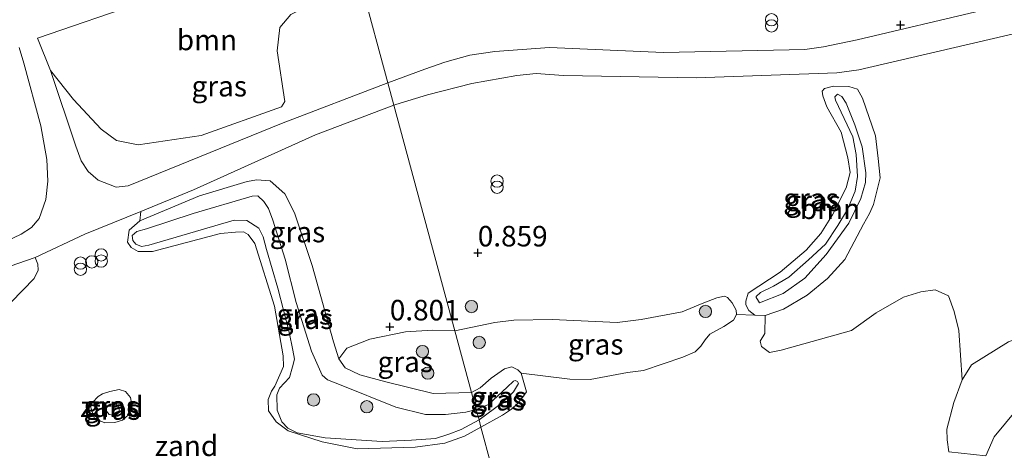
# Model space of a CAD drawing. Units: metres. Extents: x 160183 to 167498, y 474998 to 481253.
# Drawn here: x 162238 to 162358, y 475607 to 475659 of the extents above; entities that cross this region are included whole.
import ezdxf
from ezdxf.enums import TextEntityAlignment as Align

# ---------------------------------------------------------------- set-up
doc = ezdxf.new("R2010")
doc.units = ezdxf.units.M
doc.layers.get('0').update_dxf_attribs({"lineweight": 25})
for name, color, linetype, lineweight in [('B-ME-GR-BOOM-GV-B6', 93, 'Continuous', 18), ('B-ME-GR-BOOM-S-B1', 93, 'Continuous', 18), ('B-ME-GW-HOOGTEPUNT-S-B1', 10, 'Continuous', 25), ('B-ME-GW-KRUINLIJN-L-B1', 93, 'Continuous', 18), ('B-ME-GW-TEENLIJN-L-B1', 93, 'Continuous', 18), ('B-ME-IE-GRASLAND-GV-B6', 93, 'Continuous', 18), ('B-ME-IE-GRONDWERKLIJN-GROND_INGERICHT-GV-B6', 253, 'Continuous', 18), ('B-ME-IE-GRONDWERKLIJN-GROND_NIETINGERICHT-GV-B6', 253, 'Continuous', 18), ('B-ME-IE-HULPGEOMETRIE-L-B1', 53, 'Continuous', 18), ('B-ME-IE-INRICHTINGSELEMENT-S-B1', 253, 'Continuous', 18), ('B-ME-VH-VERH_SOORT-BITUMEN-GV-B6', 8, 'IE-TERREINAFSCHEIDING-NATUURLIJK-HOUTWAL', 18)]:
    doc.layers.add(name, color=color, linetype=linetype, lineweight=lineweight)
doc.styles.add('NLCS-ISO', font='NLCS-ISO.TTF')
doc.linetypes.add('IE-TERREINAFSCHEIDING-NATUURLIJK-HOUTWAL', pattern='A,7,-1.5,[67,NLCS.SHX,S=0.75,R=45,X=0,Y=0],-1.5,7,-1.5,[70,NLCS.SHX,S=0.75,R=0,X=0,Y=0],-1.5', length=20)

# ---------------------------------------------------------------- blocks, each defined once
blk = doc.blocks.new('dtb')
blk.add_circle((0, 0), 0.75)
blk = doc.blocks.new('prullenbak')
for centre in [(-0.375, 0), (0.375, 0)]:
    blk.add_circle(centre, 0.75)
blk = doc.blocks.new('boom')
blk.add_hatch(color=256).paths.add_polyline_path([(-0.75, 0, 1), (0.75, 0, 1)])
blk.add_circle((0, 0), 0.75)
blk = doc.blocks.new('hoogtepunt')
for p, q in [((-0.5, 0), (0.5, 0)), ((0, 0.5), (0, -0.5))]:
    blk.add_line(p, q)

msp = doc.modelspace()

# ---------------------------------------------------------------- linework, layer by layer
at = {"layer": 'B-ME-GR-BOOM-GV-B6'}
for points in [[(162280.03, 475663.676, 1.571), (162274.386, 475661.563, 1.449), (162271.429, 475660.122, 1.351), (162270.063, 475658.5, 1.302), (162269.757, 475655.676, 1.27), (162270.677, 475649.487, 1.278), (162270.281, 475648.851, 1.286), (162260.471, 475645.344, 1.245), (162252.812, 475644.217, 1.254), (162250.172, 475644.752, 1.351), (162248.293, 475646.122, 1.424), (162244.935, 475649.756, 1.498), (162242.114, 475653.292, 1.706), (162240.513, 475657.201, 1.937), (162253.593, 475661.693, 1.445), (162265.481, 475665.639, 1.436), (162278.467, 475669.453, 1.418), (162278.6, 475668.963, 1.41), (162280.03, 475663.676, 1.571)], [(162328.578, 475624.958, 0.918), (162328.328, 475625.366, 0.934), (162328.147, 475625.641, 0.928), (162328.17, 475625.756, 0.934), (162328.694, 475626.219, 0.913), (162330.262, 475627.016, 0.902), (162332.129, 475628.109, 0.871), (162334.536, 475630.209, 0.84), (162336.618, 475632.115, 0.939), (162338.111, 475634.403, 0.97), (162339.269, 475636.331, 1.017), (162340.232, 475638.585, 1.085), (162340.507, 475640.386, 1.127), (162340.337, 475643.039, 1.168), (162339.923, 475645.195, 1.262), (162337.815, 475649.651, 1.46), (162337.758, 475650.068, 1.481), (162338.079, 475650.402, 1.492), (162338.582, 475650.094, 1.502), (162339.126, 475649.311, 1.481), (162340.178, 475646.666, 1.377), (162341.096, 475643.997, 1.194), (162341.517, 475640.807, 1.116), (162341.485, 475639.632, 1.111), (162340.904, 475637.685, 1.043), (162339.437, 475634.692, 1.012), (162336.701, 475630.874, 0.918), (162334.081, 475627.993, 0.881), (162331.456, 475626.105, 0.907), (162328.578, 475624.958, 0.918)], [(162356.159, 475606.327, 0.005), (162351.66, 475606.82, 0.062), (162351.422, 475608.3, 0.151), (162351.401, 475609.59, 0.151), (162352.26, 475612.841, 0.265), (162353.252, 475615.589, 0.318), (162354.387, 475617.404, 0.318), (162358.92, 475620.234, 0.119), (162369.505, 475624.249, 0.026), (162371.566, 475625.016, 0.015), (162373.145, 475624.359, 0.005), (162373.811, 475623.889, 0.005), (162374.517, 475622.458, 0.026), (162374.793, 475621.021, -0.006), (162374.504, 475620.08, -0.016), (162371.872, 475618.621, -0.037), (162366.949, 475616.442, -0.058), (162361.912, 475613.478, -0.079), (162359.938, 475611.979, -0.079), (162357.159, 475608.645, -0.079), (162356.159, 475606.327, 0.005)]]:
    msp.add_polyline3d(points, dxfattribs=at)
at = {"layer": 'B-ME-GW-KRUINLIJN-L-B1'}
for points in [[(162328.578, 475624.958, 0.918), (162331.456, 475626.105, 0.907), (162334.081, 475627.993, 0.881), (162336.701, 475630.874, 0.918), (162339.437, 475634.692, 1.012), (162340.904, 475637.685, 1.043), (162341.485, 475639.632, 1.111), (162341.517, 475640.807, 1.116), (162341.096, 475643.997, 1.194), (162340.178, 475646.666, 1.377), (162339.126, 475649.311, 1.481), (162338.582, 475650.094, 1.502), (162338.079, 475650.402, 1.492), (162337.758, 475650.068, 1.481), (162337.815, 475649.651, 1.46), (162339.923, 475645.195, 1.262), (162340.337, 475643.039, 1.168), (162340.507, 475640.386, 1.127), (162340.232, 475638.585, 1.085), (162339.269, 475636.331, 1.017), (162338.111, 475634.403, 0.97), (162336.618, 475632.115, 0.939), (162334.536, 475630.209, 0.84), (162332.129, 475628.109, 0.871), (162330.262, 475627.016, 0.902), (162328.694, 475626.219, 0.913), (162328.17, 475625.756, 0.934), (162328.147, 475625.641, 0.928), (162328.328, 475625.366, 0.934), (162328.578, 475624.958, 0.918)], [(162252.628, 475633.669, 1.546), (162253.836, 475634.001, 1.769), (162259.514, 475635.87, 1.985), (162266.701, 475637.957, 2.216), (162267.409, 475638.009, 2.294), (162268.131, 475637.34, 2.33), (162268.707, 475636.455, 2.338), (162269.235, 475635.044, 2.371), (162270.722, 475630.312, 2.342), (162272.083, 475625.028, 2.18), (162273.947, 475619.092, 1.936), (162275.247, 475616.176, 1.72), (162275.893, 475615.612, 1.635), (162277.349, 475615.046, 1.602), (162284.232, 475612.264, 1.554), (162287.831, 475611.391, 1.501), (162290.261, 475611.387, 1.436), (162292.735, 475611.653, 1.387), (162294.021, 475611.975, 1.376)], [(162252.628, 475633.669, 1.546), (162252.054, 475633.19, 1.607), (162252.159, 475632.584, 1.631), (162252.511, 475632.14, 1.639), (162253.201, 475631.845, 1.672), (162254.091, 475631.997, 1.769), (162264.51, 475635.056, 2.184), (162266.065, 475634.991, 2.208), (162267.502, 475634.078, 2.277), (162268.049, 475633.014, 2.318), (162268.447, 475631.477, 2.29), (162269.844, 475626.758, 2.038), (162271.229, 475621.397, 1.85), (162271.654, 475619.229, 1.72), (162271.879, 475618.106, 1.716), (162271.618, 475617.172, 1.688), (162271.261, 475615.866, 1.68), (162270.043, 475614.588, 1.602), (162269.707, 475613.758, 1.582), (162269.739, 475611.893, 1.631), (162270.306, 475610.494, 1.639), (162271.064, 475609.709, 1.643), (162272.185, 475609.124, 1.643), (162275.609, 475608.537, 1.602), (162282.532, 475608.069, 1.537), (162286.137, 475608.263, 1.541), (162289.06, 475608.457, 1.476), (162290.689, 475608.968, 1.415), (162292.165, 475609.56, 1.379), (162294.359, 475610.727, 1.379)], [(162294.359, 475610.727, 1.379), (162297.167, 475612.786, 1.439), (162298.573, 475614.13, 1.417), (162299.157, 475615.14, 1.39), (162299.032, 475615.391, 1.384), (162298.777, 475615.494, 1.379), (162298.565, 475615.437, 1.379), (162297.789, 475614.717, 1.379), (162295.516, 475612.573, 1.423), (162294.021, 475611.975, 1.376)], [(162249.981, 475611.25, 1.697), (162249.254, 475611.383, 1.697), (162248.935, 475611.785, 1.697), (162248.865, 475612.357, 1.697), (162249.376, 475612.626, 1.697), (162250.039, 475612.702, 1.697), (162250.439, 475612.241, 1.697), (162250.518, 475611.673, 1.697), (162249.981, 475611.25, 1.697)]]:
    msp.add_polyline3d(points, dxfattribs=at)
at = {"layer": 'B-ME-GW-TEENLIJN-L-B1'}
for points in [[(162327.18, 475626.149, 0.454), (162331.085, 475628.704, 0.438), (162334.254, 475631.386, 0.438), (162336.03, 475633.425, 0.438), (162337.473, 475635.7, 0.47), (162339.127, 475639.003, 0.532), (162339.604, 475640.857, 0.584), (162339.347, 475642.623, 0.668), (162338.513, 475645.747, 0.829), (162336.758, 475648.84, 0.949), (162336.289, 475650.193, 0.954), (162336.191, 475650.761, 0.996), (162336.476, 475651.107, 1.027), (162337.592, 475651.373, 1.012), (162339.437, 475651.337, 1.033), (162340.5, 475650.995, 1.001), (162341.112, 475649.917, 0.991), (162342.716, 475645.326, 0.762), (162343.027, 475642.549, 0.699), (162343.28, 475640.188, 0.652), (162342.841, 475638.397, 0.61), (162342.472, 475636.949, 0.574), (162341.958, 475635.841, 0.548), (162341.22, 475634.564, 0.532), (162338.975, 475630.24, 0.459), (162336.837, 475627.942, 0.407), (162334.352, 475625.929, 0.376), (162331.471, 475624.187, 0.412), (162329.245, 475623.431, 0.428), (162327.992, 475623.474, 0.428), (162327.25, 475624.031, 0.438), (162326.897, 475624.746, 0.449), (162326.89, 475625.176, 0.475), (162327.18, 475626.149, 0.454)], [(162293.461, 475614.044, 0.859), (162288.776, 475613.946, 0.805), (162283.013, 475615.333, 0.789), (162279.838, 475616.212, 0.801), (162278.04, 475617.053, 0.809), (162277.274, 475618.134, 0.854), (162276.616, 475620.229, 0.931), (162274, 475629.508, 1.041), (162271.849, 475635.951, 1.098), (162270.694, 475638.273, 1.09), (162268.882, 475639.835, 1.135), (162267.264, 475639.966, 1.163), (162266.09, 475639.768, 1.179), (162260.297, 475637.991, 1.135), (162253.017, 475634.98, 1.236)], [(162294.596, 475609.848, 0.917), (162292.608, 475608.724, 0.907), (162290.189, 475607.879, 0.976), (162286.592, 475607.389, 0.94), (162279.49, 475607.204, 0.907), (162275.222, 475608.037, 0.923), (162271.091, 475609.382, 0.968), (162269.644, 475610.462, 0.976), (162268.703, 475611.829, 1.009), (162268.663, 475613.18, 1.013), (162269.066, 475614.202, 1.037), (162269.463, 475614.838, 1.062), (162270.508, 475617.212, 1.135), (162270.479, 475618.524, 1.188), (162269.427, 475624.587, 1.371), (162267.039, 475632.191, 1.415), (162266.223, 475633.298, 1.428), (162265.65, 475633.629, 1.428), (162264.684, 475633.582, 1.428), (162262.856, 475633.434, 1.444), (162254.56, 475631.212, 1.261), (162252.811, 475631.217, 1.216), (162251.933, 475631.708, 1.228), (162251.507, 475632.384, 1.224), (162251.687, 475633.847, 1.24), (162253.017, 475634.98, 1.236)], [(162293.461, 475614.044, 0.859), (162294.506, 475614.608, 0.848), (162295.834, 475615.817, 0.858), (162297.47, 475616.937, 0.897), (162298.373, 475617.178, 0.947), (162299.099, 475616.803, 1.051), (162299.489, 475616.393, 1.061), (162300.156, 475614.125, 1.332), (162299.661, 475613.424, 1.343), (162299.006, 475612.679, 1.332), (162298.322, 475612.041, 1.276), (162297.214, 475611.29, 1.194), (162294.596, 475609.848, 0.917)], [(162247.92, 475613.557, 0.954), (162248.454, 475613.885, 0.972), (162249.337, 475614.163, 1.044), (162250.499, 475614.411, 1.02), (162251.257, 475614.173, 1.02), (162251.869, 475613.423, 1.02), (162252.048, 475612.49, 1.02), (162251.603, 475611.315, 1.014), (162250.893, 475610.674, 1.014), (162249.953, 475610.379, 1.014), (162248.732, 475610.362, 1.014), (162247.493, 475610.881, 0.883), (162247.217, 475611.587, 0.889), (162246.991, 475612.402, 0.889), (162247.245, 475612.833, 0.889), (162247.92, 475613.557, 0.954)]]:
    msp.add_polyline3d(points, dxfattribs=at)
at = {"layer": 'B-ME-IE-GRASLAND-GV-B6'}
for points in [[(162283.254, 475651.764, 1.166), (162270.269, 475646.833, 1.21), (162251.565, 475639.212, 1.214), (162250.122, 475639.057, 1.247), (162247.937, 475639.905, 1.296), (162246.708, 475640.968, 1.332), (162245.87, 475642.282, 1.385), (162245.219, 475644.081, 1.475), (162242.114, 475653.292, 1.706), (162244.935, 475649.756, 1.498), (162248.293, 475646.122, 1.424), (162250.172, 475644.752, 1.351), (162252.812, 475644.217, 1.254), (162260.471, 475645.344, 1.245), (162270.281, 475648.851, 1.286), (162270.677, 475649.487, 1.278), (162269.757, 475655.676, 1.27), (162270.063, 475658.5, 1.302), (162271.429, 475660.122, 1.351), (162274.386, 475661.563, 1.449), (162280.03, 475663.676, 1.571), (162283.254, 475651.764, 1.166)], [(162283.254, 475651.764, 1.166), (162280.03, 475663.676, 1.571)], [(162355.637, 475660.582, 1.015), (162340.466, 475656.997, 0.999), (162336.38, 475656.177, 1.004), (162334.075, 475655.834, 0.994), (162316.841, 475655.479, 1.057), (162302.951, 475656.073, 1.136), (162296.268, 475655.595, 1.225), (162293.223, 475655.162, 1.225), (162290.185, 475654.296, 1.22), (162287.747, 475653.427, 1.194), (162283.254, 475651.764, 1.166)], [(162358.92, 475620.234, 0.119), (162354.387, 475617.404, 0.318), (162353.252, 475615.589, 0.318), (162352.853, 475621.599, 0.373), (162352.291, 475623.94, 0.398), (162351.597, 475625.831, 0.344), (162349.969, 475626.558, 0.363), (162348.244, 475626.323, 0.294), (162346.116, 475625.673, 0.274), (162342.787, 475623.743, 0.245), (162339.779, 475621.608, 0.26), (162331.206, 475619.214, 0.274), (162329.762, 475618.911, 0.319), (162328.804, 475619.643, 0.324), (162328.65, 475620.309, 0.363), (162329.2, 475621.251, 0.393), (162329.245, 475623.431, 0.428), (162331.471, 475624.187, 0.412), (162334.352, 475625.929, 0.376), (162336.837, 475627.942, 0.407), (162338.975, 475630.24, 0.459), (162341.22, 475634.564, 0.532), (162341.958, 475635.841, 0.548), (162342.472, 475636.949, 0.574), (162342.841, 475638.397, 0.61), (162343.28, 475640.188, 0.652), (162343.027, 475642.549, 0.699), (162342.716, 475645.326, 0.762), (162341.112, 475649.917, 0.991), (162340.5, 475650.995, 1.001), (162339.437, 475651.337, 1.033), (162337.592, 475651.373, 1.012), (162336.476, 475651.107, 1.027), (162336.191, 475650.761, 0.996), (162336.289, 475650.193, 0.954), (162336.758, 475648.84, 0.949), (162338.513, 475645.747, 0.829), (162339.347, 475642.623, 0.668), (162339.604, 475640.857, 0.584), (162339.127, 475639.003, 0.532), (162337.473, 475635.7, 0.47), (162336.03, 475633.425, 0.438), (162334.254, 475631.386, 0.438), (162331.085, 475628.704, 0.438), (162327.18, 475626.149, 0.454), (162326.89, 475625.176, 0.475), (162326.897, 475624.746, 0.449), (162327.25, 475624.031, 0.438), (162327.992, 475623.474, 0.428), (162325.75, 475623.544, 0.376), (162325.716, 475624.074, 0.365), (162325.208, 475624.964, 0.35), (162324.654, 475625.626, 0.365), (162324.284, 475625.797, 0.355), (162323.364, 475625.605, 0.355), (162321.554, 475624.905, 0.381), (162319.129, 475623.88, 0.397), (162314.149, 475622.927, 0.584), (162311.22, 475622.576, 0.709), (162303.297, 475622.941, 0.73), (162298.618, 475622.879, 0.788), (162296.27, 475622.575, 0.85), (162291.426, 475621.562, 0.877), (162283.983, 475649.069, 1.04), (162284.202, 475649.156, 1.041), (162288.091, 475650.304, 1.025), (162293.496, 475651.694, 1.031), (162298.959, 475652.663, 0.978), (162301.342, 475652.918, 0.952), (162304.679, 475652.665, 0.92), (162320.824, 475652.402, 0.957), (162337.989, 475653.011, 1.025), (162340.678, 475653.348, 0.978), (162361.809, 475658.286, 0.978)], [(162329.245, 475623.431, 0.428), (162327.992, 475623.474, 0.428), (162327.25, 475624.031, 0.438), (162326.897, 475624.746, 0.449), (162326.89, 475625.176, 0.475), (162327.18, 475626.149, 0.454), (162331.085, 475628.704, 0.438), (162334.254, 475631.386, 0.438), (162336.03, 475633.425, 0.438), (162337.473, 475635.7, 0.47), (162339.127, 475639.003, 0.532), (162339.604, 475640.857, 0.584), (162339.347, 475642.623, 0.668), (162338.513, 475645.747, 0.829), (162336.758, 475648.84, 0.949), (162336.289, 475650.193, 0.954), (162336.191, 475650.761, 0.996), (162336.476, 475651.107, 1.027), (162337.592, 475651.373, 1.012), (162339.437, 475651.337, 1.033), (162340.5, 475650.995, 1.001), (162341.112, 475649.917, 0.991), (162342.716, 475645.326, 0.762), (162343.027, 475642.549, 0.699), (162343.28, 475640.188, 0.652), (162342.841, 475638.397, 0.61), (162342.472, 475636.949, 0.574), (162341.958, 475635.841, 0.548), (162341.22, 475634.564, 0.532), (162338.975, 475630.24, 0.459), (162336.837, 475627.942, 0.407), (162334.352, 475625.929, 0.376), (162331.471, 475624.187, 0.412), (162329.245, 475623.431, 0.428)], [(162328.578, 475624.958, 0.918), (162331.456, 475626.105, 0.907), (162334.081, 475627.993, 0.881), (162336.701, 475630.874, 0.918), (162339.437, 475634.692, 1.012), (162340.904, 475637.685, 1.043), (162341.485, 475639.632, 1.111), (162341.517, 475640.807, 1.116), (162341.096, 475643.997, 1.194), (162340.178, 475646.666, 1.377), (162339.126, 475649.311, 1.481), (162338.582, 475650.094, 1.502), (162338.079, 475650.402, 1.492), (162337.758, 475650.068, 1.481), (162337.815, 475649.651, 1.46), (162339.923, 475645.195, 1.262), (162340.337, 475643.039, 1.168), (162340.507, 475640.386, 1.127), (162340.232, 475638.585, 1.085), (162339.269, 475636.331, 1.017), (162338.111, 475634.403, 0.97), (162336.618, 475632.115, 0.939), (162334.536, 475630.209, 0.84), (162332.129, 475628.109, 0.871), (162330.262, 475627.016, 0.902), (162328.694, 475626.219, 0.913), (162328.17, 475625.756, 0.934), (162328.147, 475625.641, 0.928), (162328.328, 475625.366, 0.934), (162328.578, 475624.958, 0.918)], [(162291.426, 475621.562, 0.877), (162288.676, 475621.636, 0.792), (162285.406, 475621.462, 0.723), (162281.043, 475620.56, 0.735), (162278.233, 475619.465, 0.865), (162277.274, 475618.134, 0.854), (162276.616, 475620.229, 0.931), (162274, 475629.508, 1.041), (162271.849, 475635.951, 1.098), (162270.694, 475638.273, 1.09), (162268.882, 475639.835, 1.135), (162267.264, 475639.966, 1.163), (162266.09, 475639.768, 1.179), (162260.297, 475637.991, 1.135), (162253.017, 475634.98, 1.236), (162253.124, 475636.11, 1.196), (162259.56, 475638.731, 1.114), (162274.415, 475645.443, 1.086), (162283.983, 475649.069, 1.04), (162291.426, 475621.562, 0.877)], [(162277.274, 475618.134, 0.854), (162278.04, 475617.053, 0.809), (162279.838, 475616.212, 0.801), (162283.013, 475615.333, 0.789), (162288.776, 475613.946, 0.805), (162293.461, 475614.044, 0.859), (162294.021, 475611.975, 1.376), (162292.735, 475611.653, 1.387), (162290.261, 475611.387, 1.436), (162287.831, 475611.391, 1.501), (162284.232, 475612.264, 1.554), (162277.349, 475615.046, 1.602), (162275.893, 475615.612, 1.635), (162275.247, 475616.176, 1.72), (162273.947, 475619.092, 1.936), (162272.083, 475625.028, 2.18), (162270.722, 475630.312, 2.342), (162269.235, 475635.044, 2.371), (162268.707, 475636.455, 2.338), (162268.131, 475637.34, 2.33), (162267.409, 475638.009, 2.294), (162266.701, 475637.957, 2.216), (162259.514, 475635.87, 1.985), (162253.836, 475634.001, 1.769), (162252.628, 475633.669, 1.546), (162252.054, 475633.19, 1.607), (162252.159, 475632.584, 1.631), (162252.511, 475632.14, 1.639), (162253.201, 475631.845, 1.672), (162254.091, 475631.997, 1.769), (162264.51, 475635.056, 2.184), (162266.065, 475634.991, 2.208), (162267.502, 475634.078, 2.277), (162268.049, 475633.014, 2.318), (162268.447, 475631.477, 2.29), (162269.844, 475626.758, 2.038), (162271.229, 475621.397, 1.85), (162271.654, 475619.229, 1.72), (162271.879, 475618.106, 1.716), (162271.618, 475617.172, 1.688), (162271.261, 475615.866, 1.68), (162270.043, 475614.588, 1.602), (162269.707, 475613.758, 1.582), (162269.739, 475611.893, 1.631), (162270.306, 475610.494, 1.639), (162271.064, 475609.709, 1.643), (162272.185, 475609.124, 1.643), (162275.609, 475608.537, 1.602), (162282.532, 475608.069, 1.537), (162286.137, 475608.263, 1.541), (162289.06, 475608.457, 1.476), (162290.689, 475608.968, 1.415), (162292.165, 475609.56, 1.379), (162294.359, 475610.727, 1.379), (162294.596, 475609.848, 0.917), (162292.608, 475608.724, 0.907), (162290.189, 475607.879, 0.976), (162286.592, 475607.389, 0.94), (162279.49, 475607.204, 0.907), (162275.222, 475608.037, 0.923), (162271.091, 475609.382, 0.968), (162269.644, 475610.462, 0.976), (162268.703, 475611.829, 1.009), (162268.663, 475613.18, 1.013), (162269.066, 475614.202, 1.037), (162269.463, 475614.838, 1.062), (162270.508, 475617.212, 1.135), (162270.479, 475618.524, 1.188), (162269.427, 475624.587, 1.371), (162267.039, 475632.191, 1.415), (162266.223, 475633.298, 1.428), (162265.65, 475633.629, 1.428), (162264.684, 475633.582, 1.428), (162262.856, 475633.434, 1.444), (162254.56, 475631.212, 1.261), (162252.811, 475631.217, 1.216), (162251.933, 475631.708, 1.228), (162251.507, 475632.384, 1.224), (162251.687, 475633.847, 1.24), (162253.017, 475634.98, 1.236), (162260.297, 475637.991, 1.135), (162266.09, 475639.768, 1.179), (162267.264, 475639.966, 1.163), (162268.882, 475639.835, 1.135), (162270.694, 475638.273, 1.09), (162271.849, 475635.951, 1.098), (162274, 475629.508, 1.041), (162276.616, 475620.229, 0.931), (162277.274, 475618.134, 0.854)], [(162294.021, 475611.975, 1.376), (162294.359, 475610.727, 1.379), (162292.165, 475609.56, 1.379), (162290.689, 475608.968, 1.415), (162289.06, 475608.457, 1.476), (162286.137, 475608.263, 1.541), (162282.532, 475608.069, 1.537), (162275.609, 475608.537, 1.602), (162272.185, 475609.124, 1.643), (162271.064, 475609.709, 1.643), (162270.306, 475610.494, 1.639), (162269.739, 475611.893, 1.631), (162269.707, 475613.758, 1.582), (162270.043, 475614.588, 1.602), (162271.261, 475615.866, 1.68), (162271.618, 475617.172, 1.688), (162271.879, 475618.106, 1.716), (162271.654, 475619.229, 1.72), (162271.229, 475621.397, 1.85), (162269.844, 475626.758, 2.038), (162268.447, 475631.477, 2.29), (162268.049, 475633.014, 2.318), (162267.502, 475634.078, 2.277), (162266.065, 475634.991, 2.208), (162264.51, 475635.056, 2.184), (162254.091, 475631.997, 1.769), (162253.201, 475631.845, 1.672), (162252.511, 475632.14, 1.639), (162252.159, 475632.584, 1.631), (162252.054, 475633.19, 1.607), (162252.628, 475633.669, 1.546), (162253.836, 475634.001, 1.769), (162259.514, 475635.87, 1.985), (162266.701, 475637.957, 2.216), (162267.409, 475638.009, 2.294), (162268.131, 475637.34, 2.33), (162268.707, 475636.455, 2.338), (162269.235, 475635.044, 2.371), (162270.722, 475630.312, 2.342), (162272.083, 475625.028, 2.18), (162273.947, 475619.092, 1.936), (162275.247, 475616.176, 1.72), (162275.893, 475615.612, 1.635), (162277.349, 475615.046, 1.602), (162284.232, 475612.264, 1.554), (162287.831, 475611.391, 1.501), (162290.261, 475611.387, 1.436), (162292.735, 475611.653, 1.387), (162294.021, 475611.975, 1.376)], [(162236.126, 475629.07, 1.232), (162240.241, 475630.49, 1.273), (162240.574, 475629.7, 1.297), (162240.599, 475628.941, 1.322), (162240.106, 475627.933, 1.326), (162237.303, 475625.05, 1.309)], [(162325.75, 475623.544, 0.376), (162325.394, 475622.855, 0.386), (162324.192, 475622.102, 0.412), (162322.5, 475621.164, 0.438), (162321.929, 475620.472, 0.407), (162321.385, 475619.679, 0.407), (162320.7, 475619.01, 0.49), (162319.206, 475618.341, 0.59), (162314.401, 475616.733, 0.897), (162312.469, 475616.487, 1.012), (162307.892, 475615.642, 0.928), (162305.45, 475615.691, 1.111), (162299.489, 475616.393, 1.061), (162299.099, 475616.803, 1.051), (162298.373, 475617.178, 0.947), (162297.47, 475616.937, 0.897), (162295.834, 475615.817, 0.858), (162294.506, 475614.608, 0.848), (162293.461, 475614.044, 0.859), (162291.426, 475621.562, 0.877), (162296.27, 475622.575, 0.85), (162298.618, 475622.879, 0.788), (162303.297, 475622.941, 0.73), (162311.22, 475622.576, 0.709), (162314.149, 475622.927, 0.584), (162319.129, 475623.88, 0.397), (162321.554, 475624.905, 0.381), (162323.364, 475625.605, 0.355), (162324.284, 475625.797, 0.355), (162324.654, 475625.626, 0.365), (162325.208, 475624.964, 0.35), (162325.716, 475624.074, 0.365), (162325.75, 475623.544, 0.376)], [(162291.426, 475621.562, 0.877), (162293.461, 475614.044, 0.859), (162288.776, 475613.946, 0.805), (162283.013, 475615.333, 0.789), (162279.838, 475616.212, 0.801), (162278.04, 475617.053, 0.809), (162277.274, 475618.134, 0.854), (162278.233, 475619.465, 0.865), (162281.043, 475620.56, 0.735), (162285.406, 475621.462, 0.723), (162288.676, 475621.636, 0.792), (162291.426, 475621.562, 0.877)], [(162299.489, 475616.393, 1.061), (162300.156, 475614.125, 1.332), (162299.661, 475613.424, 1.343), (162299.006, 475612.679, 1.332), (162298.322, 475612.041, 1.276), (162297.214, 475611.29, 1.194), (162294.596, 475609.848, 0.917), (162294.359, 475610.727, 1.379), (162297.167, 475612.786, 1.439), (162298.573, 475614.13, 1.417), (162299.157, 475615.14, 1.39), (162299.032, 475615.391, 1.384), (162298.777, 475615.494, 1.379), (162298.565, 475615.437, 1.379), (162297.789, 475614.717, 1.379), (162295.516, 475612.573, 1.423), (162294.021, 475611.975, 1.376), (162293.461, 475614.044, 0.859), (162294.506, 475614.608, 0.848), (162295.834, 475615.817, 0.858), (162297.47, 475616.937, 0.897), (162298.373, 475617.178, 0.947), (162299.099, 475616.803, 1.051), (162299.489, 475616.393, 1.061)], [(162294.359, 475610.727, 1.379), (162294.021, 475611.975, 1.376), (162295.516, 475612.573, 1.423), (162297.789, 475614.717, 1.379), (162298.565, 475615.437, 1.379), (162298.777, 475615.494, 1.379), (162299.032, 475615.391, 1.384), (162299.157, 475615.14, 1.39), (162298.573, 475614.13, 1.417), (162297.167, 475612.786, 1.439), (162294.359, 475610.727, 1.379)], [(162247.92, 475613.557, 0.954), (162248.454, 475613.885, 0.972), (162249.337, 475614.163, 1.044), (162250.499, 475614.411, 1.02), (162251.257, 475614.173, 1.02), (162251.869, 475613.423, 1.02), (162252.048, 475612.49, 1.02), (162251.603, 475611.315, 1.014), (162250.893, 475610.674, 1.014), (162249.953, 475610.379, 1.014), (162248.732, 475610.362, 1.014), (162247.493, 475610.881, 0.883), (162247.217, 475611.587, 0.889), (162246.991, 475612.402, 0.889), (162247.245, 475612.833, 0.889), (162247.92, 475613.557, 0.954)], [(162249.981, 475611.25, 1.697), (162250.518, 475611.673, 1.697), (162250.439, 475612.241, 1.697), (162250.039, 475612.702, 1.697), (162249.376, 475612.626, 1.697), (162248.865, 475612.357, 1.697), (162248.935, 475611.785, 1.697), (162249.254, 475611.383, 1.697), (162249.981, 475611.25, 1.697)], [(162249.981, 475611.25, 1.697), (162249.254, 475611.383, 1.697), (162248.935, 475611.785, 1.697), (162248.865, 475612.357, 1.697), (162249.376, 475612.626, 1.697), (162250.039, 475612.702, 1.697), (162250.439, 475612.241, 1.697), (162250.518, 475611.673, 1.697), (162249.981, 475611.25, 1.697)], [(162356.159, 475606.327, 0.005), (162357.159, 475608.645, -0.079), (162359.938, 475611.979, -0.079)]]:
    msp.add_polyline3d(points, dxfattribs=at)
at = {"layer": 'B-ME-IE-GRONDWERKLIJN-GROND_INGERICHT-GV-B6'}
msp.add_polyline3d([(162238.272, 475656.082, 1.877), (162238.869, 475654.182, 1.748), (162240.934, 475646.519, 1.541), (162241.66, 475642.443, 1.476), (162241.769, 475639.791, 1.443), (162241.524, 475637.584, 1.378), (162240.725, 475635.244, 1.313), (162239.792, 475634.141, 1.268), (162238.556, 475633.327, 1.264), (162236.663, 475632.434, 1.227)], dxfattribs=at)
at = {"layer": 'B-ME-IE-GRONDWERKLIJN-GROND_NIETINGERICHT-GV-B6'}
for points in [[(162237.303, 475625.05, 1.309), (162240.106, 475627.933, 1.326), (162240.599, 475628.941, 1.322), (162240.574, 475629.7, 1.297), (162240.241, 475630.49, 1.273), (162246.296, 475633.33, 1.277), (162253.124, 475636.11, 1.196), (162253.017, 475634.98, 1.236)], [(162253.017, 475634.98, 1.236), (162251.687, 475633.847, 1.24), (162251.507, 475632.384, 1.224), (162251.933, 475631.708, 1.228), (162252.811, 475631.217, 1.216), (162254.56, 475631.212, 1.261), (162262.856, 475633.434, 1.444), (162264.684, 475633.582, 1.428), (162265.65, 475633.629, 1.428), (162266.223, 475633.298, 1.428), (162267.039, 475632.191, 1.415), (162269.427, 475624.587, 1.371), (162270.479, 475618.524, 1.188), (162270.508, 475617.212, 1.135), (162269.463, 475614.838, 1.062), (162269.066, 475614.202, 1.037), (162268.663, 475613.18, 1.013), (162268.703, 475611.829, 1.009), (162269.644, 475610.462, 0.976), (162271.091, 475609.382, 0.968), (162275.222, 475608.037, 0.923), (162279.49, 475607.204, 0.907), (162286.592, 475607.389, 0.94), (162290.189, 475607.879, 0.976), (162292.608, 475608.724, 0.907), (162294.596, 475609.848, 0.917), (162299.61, 475591.322, 0.046)], [(162299.61, 475591.322, 0.046), (162294.596, 475609.848, 0.917), (162297.214, 475611.29, 1.194), (162298.322, 475612.041, 1.276), (162299.006, 475612.679, 1.332), (162299.661, 475613.424, 1.343), (162300.156, 475614.125, 1.332), (162299.489, 475616.393, 1.061), (162305.45, 475615.691, 1.111), (162307.892, 475615.642, 0.928), (162312.469, 475616.487, 1.012), (162314.401, 475616.733, 0.897), (162319.206, 475618.341, 0.59), (162320.7, 475619.01, 0.49), (162321.385, 475619.679, 0.407), (162321.929, 475620.472, 0.407), (162322.5, 475621.164, 0.438), (162324.192, 475622.102, 0.412), (162325.394, 475622.855, 0.386), (162325.75, 475623.544, 0.376), (162327.992, 475623.474, 0.428), (162329.245, 475623.431, 0.428), (162329.2, 475621.251, 0.393), (162328.65, 475620.309, 0.363), (162328.804, 475619.643, 0.324), (162329.762, 475618.911, 0.319), (162331.206, 475619.214, 0.274), (162339.779, 475621.608, 0.26), (162342.787, 475623.743, 0.245), (162346.116, 475625.673, 0.274), (162348.244, 475626.323, 0.294), (162349.969, 475626.558, 0.363), (162351.597, 475625.831, 0.344), (162352.291, 475623.94, 0.398), (162352.853, 475621.599, 0.373), (162353.252, 475615.589, 0.318)], [(162353.252, 475615.589, 0.318), (162352.26, 475612.841, 0.265), (162351.401, 475609.59, 0.151), (162351.422, 475608.3, 0.151), (162351.66, 475606.82, 0.062)], [(162247.92, 475613.557, 0.954), (162247.245, 475612.833, 0.889), (162246.991, 475612.402, 0.889), (162247.217, 475611.587, 0.889), (162247.493, 475610.881, 0.883), (162248.732, 475610.362, 1.014), (162249.953, 475610.379, 1.014), (162250.893, 475610.674, 1.014), (162251.603, 475611.315, 1.014), (162252.048, 475612.49, 1.02), (162251.869, 475613.423, 1.02), (162251.257, 475614.173, 1.02), (162250.499, 475614.411, 1.02), (162249.337, 475614.163, 1.044), (162248.454, 475613.885, 0.972), (162247.92, 475613.557, 0.954)]]:
    msp.add_polyline3d(points, dxfattribs=at)
at = {"layer": 'B-ME-IE-HULPGEOMETRIE-L-B1'}
msp.add_polyline3d([(162259.804, 475738.421, -2.232), (162261.642, 475731.629, -2.384), (162262.325, 475729.106, -3.28), (162262.897, 475726.991, -3.28), (162263.472, 475724.867, -2.534), (162266.706, 475712.917, -1.268), (162269.948, 475700.934, -0.522), (162272.568, 475691.253, 2.486), (162275.827, 475679.209, 2.575), (162276.761, 475675.757, 1.428), (162277.038, 475674.736, 1.386), (162277.508, 475672.997, 1.416), (162277.782, 475671.983, 1.428), (162278.467, 475669.453, 1.418), (162278.6, 475668.963, 1.41), (162280.03, 475663.676, 1.571), (162283.254, 475651.764, 1.166), (162283.983, 475649.069, 1.04), (162291.426, 475621.562, 0.877), (162293.461, 475614.044, 0.859), (162294.021, 475611.975, 1.376), (162294.359, 475610.727, 1.379), (162294.596, 475609.848, 0.917), (162299.61, 475591.322, 0.046)], dxfattribs=at)
at = {"layer": 'B-ME-VH-VERH_SOORT-BITUMEN-GV-B6'}
for points in [[(162278.467, 475669.453, 1.418), (162265.481, 475665.639, 1.436), (162253.593, 475661.693, 1.445), (162240.513, 475657.201, 1.937), (162242.114, 475653.292, 1.706), (162245.219, 475644.081, 1.475), (162245.87, 475642.282, 1.385), (162246.708, 475640.968, 1.332), (162247.937, 475639.905, 1.296), (162250.122, 475639.057, 1.247), (162251.565, 475639.212, 1.214), (162270.269, 475646.833, 1.21), (162283.254, 475651.764, 1.166), (162283.983, 475649.069, 1.04), (162274.415, 475645.443, 1.086), (162259.56, 475638.731, 1.114), (162253.124, 475636.11, 1.196), (162246.296, 475633.33, 1.277), (162240.241, 475630.49, 1.273), (162236.126, 475629.07, 1.232)], [(162361.809, 475658.286, 0.978), (162340.678, 475653.348, 0.978), (162337.989, 475653.011, 1.025), (162320.824, 475652.402, 0.957), (162304.679, 475652.665, 0.92), (162301.342, 475652.918, 0.952), (162298.959, 475652.663, 0.978), (162293.496, 475651.694, 1.031), (162288.091, 475650.304, 1.025), (162284.202, 475649.156, 1.041), (162283.983, 475649.069, 1.04), (162283.254, 475651.764, 1.166), (162287.747, 475653.427, 1.194), (162290.185, 475654.296, 1.22), (162293.223, 475655.162, 1.225), (162296.268, 475655.595, 1.225), (162302.951, 475656.073, 1.136), (162316.841, 475655.479, 1.057), (162334.075, 475655.834, 0.994), (162336.38, 475656.177, 1.004), (162340.466, 475656.997, 0.999), (162355.637, 475660.582, 1.015)], [(162236.663, 475632.434, 1.227), (162238.556, 475633.327, 1.264), (162239.792, 475634.141, 1.268), (162240.725, 475635.244, 1.313), (162241.524, 475637.584, 1.378), (162241.769, 475639.791, 1.443), (162241.66, 475642.443, 1.476), (162240.934, 475646.519, 1.541), (162238.869, 475654.182, 1.748), (162238.272, 475656.082, 1.877)]]:
    msp.add_polyline3d(points, dxfattribs=at)

# ---------------------------------------------------------------- block references
at = {"layer": 'B-ME-GR-BOOM-S-B1', "rotation": 90}
for p in [(162293.435, 475624.52, 0.839), (162321.971, 475623.927, 0.52), (162294.386, 475620.153, 0.913), (162287.466, 475619.044, 0.805), (162288.119, 475616.407, 0.791), (162274.194, 475613.14, 1.619), (162280.679, 475612.323, 1.582)]:
    msp.add_blockref('boom', p, dxfattribs=at)
at = {"layer": 'B-ME-GW-HOOGTEPUNT-S-B1', "rotation": 90}
for p in [(162345.757, 475658.849, 1.025), (162345.757, 475658.849, 1.025), (162294.208, 475631.064, 0.859), (162294.208, 475631.064, 0.859), (162283.48, 475622.056, 0.801), (162283.48, 475622.056, 0.801)]:
    msp.add_blockref('hoogtepunt', p, dxfattribs=at)
at = {"layer": 'B-ME-IE-INRICHTINGSELEMENT-S-B1', "rotation": 90}
for name, p in [('prullenbak', (162330.031, 475659.09, 0.887)), ('prullenbak', (162296.559, 475639.437, 0.899)), ('prullenbak', (162248.302, 475630.446, 1.328)), ('prullenbak', (162245.764, 475629.436, 1.332)), ('dtb', (162247.149, 475629.965, 1.328))]:
    msp.add_blockref(name, p, dxfattribs=at)

# ---------------------------------------------------------------- texts
at = {"layer": 'B-ME-GR-BOOM-GV-B6', "ltscale": 0.2, "style": 'NLCS-ISO'}
for p in [(162261.1885, 475657.0008), (162337.1599, 475636.4276)]:
    msp.add_text('bmn', height=2.5, dxfattribs=at).set_placement(p, align=Align.MIDDLE_CENTER)
at = {"layer": 'B-ME-GW-HOOGTEPUNT-S-B1', "ltscale": 0.2, "style": 'NLCS-ISO'}
for s, p in [('0.859', (162294.208, 475631.064, 0.859)), ('0.859', (162294.208, 475631.064, 0.859)), ('0.801', (162283.48, 475622.056, 0.801)), ('0.801', (162283.48, 475622.056, 0.801))]:
    msp.add_text(s, height=2.5, dxfattribs=at).set_placement(p, align=Align.BOTTOM_LEFT)
at = {"layer": 'B-ME-IE-GRASLAND-GV-B6', "ltscale": 0.2, "style": 'NLCS-ISO'}
for p in [(162262.684, 475651.3665), (162334.832, 475637.68), (162335.085, 475637.402), (162272.2215, 475633.6015), (162273.0515, 475623.585), (162273.2065, 475623.039), (162308.588, 475619.9205), (162285.3675, 475617.791), (162296.589, 475613.1105), (162296.8085, 475613.513), (162249.5195, 475612.3865), (162249.6915, 475611.976), (162249.6915, 475611.976)]:
    msp.add_text('gras', height=2.5, dxfattribs=at).set_placement(p, align=Align.MIDDLE_CENTER)
at = {"layer": 'B-ME-IE-GRONDWERKLIJN-GROND_NIETINGERICHT-GV-B6', "ltscale": 0.2, "style": 'NLCS-ISO'}
for p in [(162249.5871, 475612.3263), (162258.6937, 475607.5556)]:
    msp.add_text('zand', height=2.5, dxfattribs=at).set_placement(p, align=Align.MIDDLE_CENTER)

doc.saveas('drawing.dxf')
